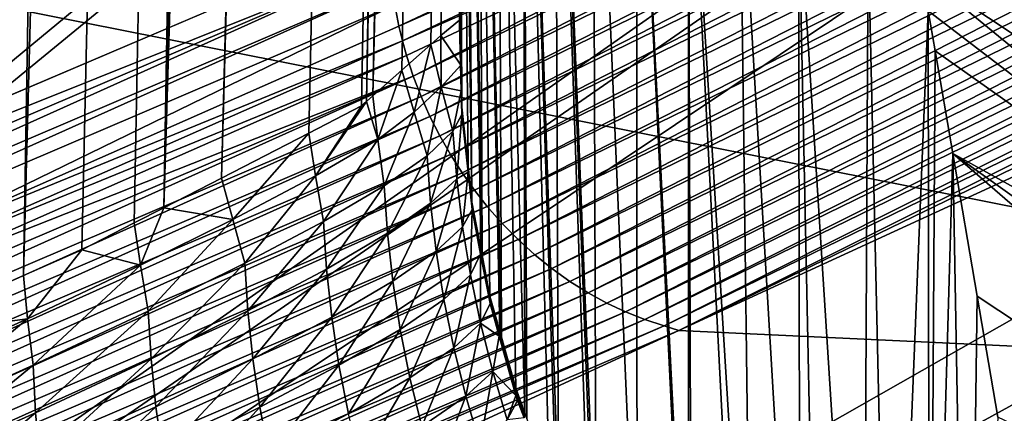
# Model space of a CAD drawing. Extents: x -65 to 65, y -42 to 13.
# Drawn here: x -13 to -13, y -6 to -6 of the extents above; entities that cross this region are included whole.
import ezdxf

# ---------------------------------------------------------------- set-up
doc = ezdxf.new("R2010")
doc.units = 0
doc.layers.add('L3', color=7, linetype='CONTINUOUS')

msp = doc.modelspace()

# ---------------------------------------------------------------- linework, layer by layer
at = {"layer": 'L3', "color": 7}
for points in [[(-13.00373, -5.583458, 130.7031), (-12.80928, 5.193786, 133.5935), (-12.79564, 5.221166, 133.2324)], [(-13.00373, -5.583458, 130.7031), (-12.79564, 5.221166, 133.2324), (-12.9907, -5.572863, 130.3402)], [(-12.79564, 5.221166, 133.2324), (-12.79581, 5.212116, 133.2286), (-12.9907, -5.572863, 130.3402)], [(-12.79581, 5.212116, 133.2286), (-12.796, 5.201606, 133.2245), (-12.9907, -5.572863, 130.3402)], [(-12.99072, -5.573616, 130.3257), (-12.9907, -5.572863, 130.3402), (-12.796, 5.201606, 133.2245)], [(-12.99072, -5.573616, 130.3257), (-12.796, 5.201606, 133.2245), (-12.9907, -5.572071, 130.3178)], [(-12.80928, 5.193786, 133.5935), (-13.03076, -5.607493, 131.4547), (-13.0508, -5.625304, 132.0116)], [(-12.80928, 5.193786, 133.5935), (-13.0508, -5.625304, 132.0116), (-12.84648, 5.115239, 134.5731)], [(-13.01072, -5.589676, 130.8976), (-13.03076, -5.607493, 131.4547), (-12.80928, 5.193786, 133.5935)], [(-13.01072, -5.589676, 130.8976), (-12.80928, 5.193786, 133.5935), (-13.00373, -5.583458, 130.7031)], [(-12.84648, 5.115239, 134.5731), (-13.0508, -5.625304, 132.0116), (-13.05529, -5.629296, 132.1365)], [(-12.84648, 5.115239, 134.5731), (-13.05529, -5.629296, 132.1365), (-12.86345, 5.079411, 135.02)], [(-13.15583, -5.682366, 133.1193), (-12.86841, 5.068937, 135.1506), (-12.86345, 5.079411, 135.02)], [(-13.15583, -5.682366, 133.1193), (-12.86345, 5.079411, 135.02), (-13.09527, -5.651179, 132.5661)], [(-12.86345, 5.079411, 135.02), (-13.05874, -5.632365, 132.2324), (-13.09527, -5.651179, 132.5661)], [(-12.86345, 5.079411, 135.02), (-13.05529, -5.629296, 132.1365), (-13.05874, -5.632365, 132.2324)], [(-13.19578, -5.702941, 133.4843), (-12.95832, 5.004845, 135.9102), (-12.86841, 5.068937, 135.1506)], [(-13.19578, -5.702941, 133.4843), (-12.86841, 5.068937, 135.1506), (-13.15583, -5.682366, 133.1193)], [(-13.01246, 4.966248, 136.3676), (-12.95832, 5.004845, 135.9102), (-13.19578, -5.702941, 133.4843)], [(-13.01246, 4.966248, 136.3676), (-13.25268, -5.732249, 134.0041), (-13.29301, -5.750041, 134.2222)], [(-13.01246, 4.966248, 136.3676), (-13.29301, -5.750041, 134.2222), (-13.11261, 4.894855, 137.2137)], [(-13.21637, -5.713546, 133.6724), (-13.25268, -5.732249, 134.0041), (-13.01246, 4.966248, 136.3676)], [(-13.01246, 4.966248, 136.3676), (-13.19578, -5.702941, 133.4843), (-13.21637, -5.713546, 133.6724)], [(-13.11261, 4.894855, 137.2137), (-13.29301, -5.750041, 134.2222), (-13.39098, -5.79326, 134.752)], [(-13.11261, 4.894855, 137.2137), (-13.39098, -5.79326, 134.752), (-13.19931, 4.856629, 137.6417)], [(-13.19931, 4.856629, 137.6417), (-13.55555, -5.865867, 135.642), (-13.61226, -5.888683, 135.854)], [(-13.19931, 4.856629, 137.6417), (-13.61226, -5.888683, 135.854), (-13.38421, 4.775101, 138.5545)], [(-13.49478, -5.839059, 135.3134), (-13.55555, -5.865867, 135.642), (-13.19931, 4.856629, 137.6417)], [(-13.19931, 4.856629, 137.6417), (-13.39392, -5.794559, 134.7679), (-13.49478, -5.839059, 135.3134)], [(-13.19931, 4.856629, 137.6417), (-13.39098, -5.79326, 134.752), (-13.39392, -5.794559, 134.7679)], [(-14.67255, 2.138803, 150.231), (-11.91167, -3.10074, 148.2069), (-15.52681, -7.442464, 147.8676)], [(-13.23304, 1.845999, 144.1277), (-13.60151, 1.712853, 144.7229), (-13.77552, -5.826682, 142.9722)], [(-13.04627, -5.51558, 141.8508), (-13.23304, 1.845999, 144.1277), (-13.77552, -5.826682, 142.9722)], [(-15.52681, -7.442464, 147.8676), (-11.91167, -3.10074, 148.2069), (-11.89431, -3.517003, 148.092)], [(-15.52681, -7.442464, 147.8676), (-11.89431, -3.517003, 148.092), (-11.89399, -3.51963, 148.0912)], [(-11.89399, -3.51963, 148.0912), (-11.84323, -3.925194, 147.9726), (-15.52681, -7.442464, 147.8676)], [(-11.84323, -3.925194, 147.9726), (-11.84107, -3.935518, 147.9694), (-15.52681, -7.442464, 147.8676)], [(-15.52681, -7.442464, 147.8676), (-11.84107, -3.935518, 147.9694), (-11.75937, -4.325417, 147.8491)], [(-15.52681, -7.442464, 147.8676), (-11.75937, -4.325417, 147.8491), (-11.75342, -4.345462, 147.8425)], [(-11.75342, -4.345462, 147.8425), (-11.64304, -4.717578, 147.7215), (-15.52681, -7.442464, 147.8676)], [(-15.52681, -7.442464, 147.8676), (-11.64304, -4.717578, 147.7215), (-11.63265, -4.746947, 147.7116)], [(-15.52681, -7.442464, 147.8676), (-11.63265, -4.746947, 147.7116), (-11.60709, -4.819178, 147.6874)], [(-11.60709, -4.819178, 147.6874), (-11.47604, -5.135828, 147.5776), (-15.52681, -7.442464, 147.8676)], [(-12.99185, -4.956258, 100.2195), (-12.98938, -5.622634, 130.1399), (-12.99254, -4.886451, 100.2211)], [(-12.99254, -4.886451, 100.2211), (-12.98938, -5.622634, 130.1399), (-12.9895, -5.617396, 130.14)], [(-12.99254, -4.886451, 100.2211), (-12.9895, -5.617396, 130.14), (-12.99069, -5.566941, 130.1412)], [(-12.98913, -5.633243, 130.1397), (-12.98938, -5.622634, 130.1399), (-12.99185, -4.956258, 100.2195)], [(-12.98691, -5.012784, 100.2183), (-12.98208, -5.699191, 130.1382), (-12.99185, -4.956258, 100.2195)], [(-12.99185, -4.956258, 100.2195), (-12.98208, -5.699191, 130.1382), (-12.98475, -5.674162, 130.1388)], [(-12.99185, -4.956258, 100.2195), (-12.98475, -5.674162, 130.1388), (-12.98913, -5.633243, 130.1397)], [(-12.97779, -5.069718, 100.217), (-12.97502, -5.735975, 130.1374), (-12.98691, -5.012784, 100.2183)], [(-12.97502, -5.735975, 130.1374), (-12.97591, -5.731371, 130.1375), (-12.98691, -5.012784, 100.2183)], [(-12.98691, -5.012784, 100.2183), (-12.97591, -5.731371, 130.1375), (-12.98208, -5.699191, 130.1382)], [(-12.96959, -5.764328, 130.1367), (-12.97502, -5.735975, 130.1374), (-12.97779, -5.069718, 100.217)], [(-12.96439, -5.126602, 100.2157), (-12.96163, -5.792803, 130.1361), (-12.97779, -5.069718, 100.217)], [(-12.97779, -5.069718, 100.217), (-12.96163, -5.792803, 130.1361), (-12.96281, -5.788586, 130.1362)], [(-12.97779, -5.069718, 100.217), (-12.96281, -5.788586, 130.1362), (-12.96959, -5.764328, 130.1367)], [(-12.94665, -5.182959, 100.2145), (-12.94538, -5.845333, 130.1349), (-12.96439, -5.126602, 100.2157)], [(-12.94538, -5.845333, 130.1349), (-12.95174, -5.828204, 130.1353), (-12.96439, -5.126602, 100.2157)], [(-12.96439, -5.126602, 100.2157), (-12.95174, -5.828204, 130.1353), (-12.96163, -5.792803, 130.1361)], [(-15.52681, -7.442464, 147.8676), (-11.47604, -5.135828, 147.5776), (-11.44814, -5.203222, 147.5543)], [(-7.5248, -6.710888, 200.7913), (-7.302893, -5.140664, 194.9313), (-14.96902, -5.233385, 194.7613)], [(-12.33058, -5.501345, 82.64848), (-12.31136, -5.580332, 86.35064), (-12.73339, -5.171027, 86.35034)], [(-12.73339, -5.171027, 86.35034), (-12.31136, -5.580332, 86.35064), (-12.29188, -5.659678, 90.05369)], [(-12.73339, -5.171027, 86.35034), (-12.29188, -5.659678, 90.05369), (-12.71648, -5.269748, 90.05478)], [(-12.92866, -5.890385, 130.1339), (-12.94397, -5.84913, 130.1348), (-12.94665, -5.182959, 100.2145)], [(-12.94665, -5.182959, 100.2145), (-12.94397, -5.84913, 130.1348), (-12.94538, -5.845333, 130.1349)], [(-12.92461, -5.238301, 100.2132), (-12.92206, -5.904475, 130.1336), (-12.94665, -5.182959, 100.2145)], [(-12.94665, -5.182959, 100.2145), (-12.92206, -5.904475, 130.1336), (-12.92363, -5.90112, 130.1336)], [(-12.94665, -5.182959, 100.2145), (-12.92363, -5.90112, 130.1336), (-12.92866, -5.890385, 130.1339)], [(-15.52681, -7.442464, 147.8676), (-11.44814, -5.203222, 147.5543), (-11.28966, -5.511172, 147.4421)], [(-7.5248, -6.710888, 200.7913), (-14.96902, -5.233385, 194.7613), (-15.42368, -6.815142, 200.6638)], [(-12.89835, -5.292135, 100.212), (-12.89596, -5.958357, 130.1323), (-12.92461, -5.238301, 100.2132)], [(-12.92461, -5.238301, 100.2132), (-12.89596, -5.958357, 130.1323), (-12.89763, -5.955455, 130.1324)], [(-12.89763, -5.955455, 130.1324), (-12.90051, -5.950437, 130.1325), (-12.92461, -5.238301, 100.2132)], [(-12.92461, -5.238301, 100.2132), (-12.90051, -5.950437, 130.1325), (-12.92206, -5.904475, 130.1336)], [(-12.29844, -5.257783, 140.5639), (-12.65571, -5.421869, 141.2078), (-13.02277, -5.611619, 141.8388)], [(-12.29844, -5.257783, 140.5639), (-13.02277, -5.611619, 141.8388), (-13.01735, -5.625751, 141.8382)], [(-12.29844, -5.257783, 140.5639), (-13.01735, -5.625751, 141.8382), (-12.29282, -5.272004, 140.563)], [(-12.71648, -5.269748, 90.05478), (-12.29188, -5.659678, 90.05369), (-12.70449, -5.339766, 92.68218)], [(-12.29282, -5.272004, 140.563), (-13.01735, -5.625751, 141.8382), (-13.01123, -5.639573, 141.8381)], [(-12.29282, -5.272004, 140.563), (-13.01123, -5.639573, 141.8381), (-12.2865, -5.285732, 140.5625)], [(-12.2865, -5.285732, 140.5625), (-13.01123, -5.639573, 141.8381), (-13.00444, -5.653039, 141.8385)], [(-12.2865, -5.285732, 140.5625), (-13.00444, -5.653039, 141.8385), (-12.27949, -5.299091, 140.5625)], [(-12.86805, -5.343992, 100.2109), (-12.86748, -6.007953, 130.1312), (-12.89835, -5.292135, 100.212)], [(-12.89835, -5.292135, 100.212), (-12.86748, -6.007953, 130.1312), (-12.89596, -5.958357, 130.1323)], [(-12.27949, -5.299091, 140.5625), (-13.00444, -5.653039, 141.8385), (-12.997, -5.666098, 141.8394)], [(-12.27949, -5.299091, 140.5625), (-12.997, -5.666098, 141.8394), (-12.27182, -5.312035, 140.563)], [(-12.27182, -5.312035, 140.563), (-12.997, -5.666098, 141.8394), (-12.98896, -5.678706, 141.8408)], [(-12.27182, -5.312035, 140.563), (-12.98896, -5.678706, 141.8408), (-12.26353, -5.324519, 140.5639)], [(-12.26353, -5.324519, 140.5639), (-12.98896, -5.678706, 141.8408), (-12.98035, -5.690819, 141.8426)], [(-12.26353, -5.324519, 140.5639), (-12.98035, -5.690819, 141.8426), (-12.25463, -5.3365, 140.5653)], [(-12.25463, -5.3365, 140.5653), (-12.98035, -5.690819, 141.8426), (-12.97146, -5.702085, 141.8449)], [(-12.25463, -5.3365, 140.5653), (-12.97146, -5.702085, 141.8449), (-12.24546, -5.347625, 140.5671)], [(-12.83214, -5.392069, 100.2098), (-12.83173, -6.05973, 130.13), (-12.86805, -5.343992, 100.2109)], [(-12.83173, -6.05973, 130.13), (-12.83321, -6.057591, 130.1301), (-12.86805, -5.343992, 100.2109)], [(-12.86805, -5.343992, 100.2109), (-12.83321, -6.057591, 130.1301), (-12.86748, -6.007953, 130.1312)], [(-12.70449, -5.339766, 92.68218), (-12.29188, -5.659678, 90.05369), (-12.27295, -5.738568, 93.75741)], [(-12.70449, -5.339766, 92.68218), (-12.27295, -5.738568, 93.75741), (-12.69956, -5.368558, 93.76252)], [(-12.24546, -5.347625, 140.5671), (-12.97146, -5.702085, 141.8449), (-12.9611, -5.713885, 141.848)], [(-12.24546, -5.347625, 140.5671), (-12.9611, -5.713885, 141.848), (-12.23476, -5.359266, 140.5695)], [(-12.23476, -5.359266, 140.5695), (-12.9611, -5.713885, 141.848), (-12.95007, -5.725111, 141.8516)], [(-12.23476, -5.359266, 140.5695), (-12.95007, -5.725111, 141.8516), (-12.22338, -5.370321, 140.5725)], [(-12.22338, -5.370321, 140.5725), (-12.95007, -5.725111, 141.8516), (-12.93855, -5.735578, 141.8557)], [(-12.22338, -5.370321, 140.5725), (-12.93855, -5.735578, 141.8557), (-12.21149, -5.38061, 140.5759)], [(-12.69956, -5.368558, 93.76252), (-12.27295, -5.738568, 93.75741), (-12.25537, -5.816282, 97.4616)], [(-12.69956, -5.368558, 93.76252), (-12.25537, -5.816282, 97.4616), (-12.68263, -5.467443, 97.4731)], [(-12.21149, -5.38061, 140.5759), (-12.93855, -5.735578, 141.8557), (-12.92659, -5.745248, 141.8603)], [(-12.21149, -5.38061, 140.5759), (-12.92659, -5.745248, 141.8603), (-12.19914, -5.390094, 140.5798)], [(-12.19914, -5.390094, 140.5798), (-12.92659, -5.745248, 141.8603), (-12.91424, -5.754088, 141.8653)], [(-12.19914, -5.390094, 140.5798), (-12.91424, -5.754088, 141.8653), (-12.18639, -5.398742, 140.5842)], [(-12.82979, -6.062535, 130.13), (-12.83173, -6.05973, 130.13), (-12.83214, -5.392069, 100.2098)], [(-12.79634, -5.440023, 100.2087), (-12.78771, -6.113809, 130.1288), (-12.83214, -5.392069, 100.2098)], [(-12.83214, -5.392069, 100.2098), (-12.78771, -6.113809, 130.1288), (-12.79538, -6.104471, 130.129)], [(-12.83214, -5.392069, 100.2098), (-12.79538, -6.104471, 130.129), (-12.82979, -6.062535, 130.13)], [(-12.18639, -5.398742, 140.5842), (-12.91424, -5.754088, 141.8653), (-12.90155, -5.762067, 141.8709)], [(-12.18639, -5.398742, 140.5842), (-12.90155, -5.762067, 141.8709), (-12.17329, -5.406527, 140.589)], [(-12.66108, -5.401649, 141.2103), (-13.03567, -5.562173, 141.8446), (-13.03276, -5.576967, 141.8423)], [(-12.66108, -5.401649, 141.2103), (-13.03276, -5.576967, 141.8423), (-12.65856, -5.411869, 141.2089)], [(-12.17329, -5.406527, 140.589), (-12.90155, -5.762067, 141.8709), (-12.88858, -5.769165, 141.8768)], [(-12.17329, -5.406527, 140.589), (-12.88858, -5.769165, 141.8768), (-12.15989, -5.413425, 140.5942)], [(-12.65856, -5.411869, 141.2089), (-13.03276, -5.576967, 141.8423), (-13.03029, -5.587206, 141.841)], [(-12.65856, -5.411869, 141.2089), (-13.03029, -5.587206, 141.841), (-12.65571, -5.421869, 141.2078)], [(-12.15989, -5.413425, 140.5942), (-12.88858, -5.769165, 141.8768), (-12.87566, -5.775234, 141.883)], [(-12.15989, -5.413425, 140.5942), (-12.87566, -5.775234, 141.883), (-12.14655, -5.419294, 140.5996)], [(-12.14655, -5.419294, 140.5996), (-12.87566, -5.775234, 141.883), (-12.86229, -5.780519, 141.8896)], [(-12.14655, -5.419294, 140.5996), (-12.86229, -5.780519, 141.8896), (-12.13274, -5.424373, 140.6055)], [(-12.65571, -5.421869, 141.2078), (-13.03029, -5.587206, 141.841), (-13.02748, -5.597228, 141.8399)], [(-12.65571, -5.421869, 141.2078), (-13.02748, -5.597228, 141.8399), (-13.02277, -5.611619, 141.8388)], [(-12.13274, -5.424373, 140.6055), (-12.86229, -5.780519, 141.8896), (-12.84879, -5.784868, 141.8967)], [(-12.13274, -5.424373, 140.6055), (-12.84879, -5.784868, 141.8967), (-12.1188, -5.428513, 140.6117)], [(-12.1188, -5.428513, 140.6117), (-12.84879, -5.784868, 141.8967), (-12.83854, -5.788098, 141.9021)], [(-12.1188, -5.428513, 140.6117), (-12.83854, -5.788098, 141.9021), (-12.10479, -5.431701, 140.6183)], [(-12.10479, -5.431701, 140.6183), (-12.83854, -5.788098, 141.9021), (-12.30475, -5.54219, 141.0154)], [(-12.7556, -5.483438, 100.2077), (-12.75441, -6.148143, 130.128), (-12.79634, -5.440023, 100.2087)], [(-12.79634, -5.440023, 100.2087), (-12.75441, -6.148143, 130.128), (-12.78771, -6.113809, 130.1288)], [(-12.68263, -5.467443, 97.4731), (-12.25537, -5.816282, 97.4616), (-12.67015, -5.540287, 100.2065)], [(-12.74153, -6.16142, 130.1277), (-12.75441, -6.148143, 130.128), (-12.7556, -5.483438, 100.2077)], [(-12.70722, -5.515597, 100.207), (-12.71071, -6.188327, 130.1271), (-12.7556, -5.483438, 100.2077)], [(-12.7556, -5.483438, 100.2077), (-12.71071, -6.188327, 130.1271), (-12.74153, -6.16142, 130.1277)], [(-11.28966, -5.511172, 147.4421), (-11.25925, -5.570274, 147.4206), (-15.52681, -7.442464, 147.8676)], [(-13.04205, -5.532614, 141.8488), (-13.04627, -5.51558, 141.8508), (-13.77552, -5.826682, 142.9722)], [(-12.70722, -5.515597, 100.207), (-12.69156, -6.205041, 130.1267), (-12.71071, -6.188327, 130.1271)], [(-12.66568, -5.566383, 101.1857), (-12.69156, -6.205041, 130.1267), (-12.70722, -5.515597, 100.207)], [(-13.77033, -5.844374, 142.9707), (-13.04205, -5.532614, 141.8488), (-13.77552, -5.826682, 142.9722)], [(-13.77033, -5.844374, 142.9707), (-13.76568, -5.858663, 142.9698), (-13.04205, -5.532614, 141.8488)], [(-13.03778, -5.547302, 141.8475), (-13.04205, -5.532614, 141.8488), (-13.76568, -5.858663, 142.9698)], [(-12.83854, -5.788098, 141.9021), (-11.07427, -5.870712, 142.2), (-12.30475, -5.54219, 141.0154)], [(-12.67015, -5.540287, 100.2065), (-12.25537, -5.816282, 97.4616), (-12.23991, -5.892273, 101.1661)], [(-12.67015, -5.540287, 100.2065), (-12.23991, -5.892273, 101.1661), (-12.66568, -5.566383, 101.1857)], [(-13.03778, -5.547302, 141.8475), (-13.76568, -5.858663, 142.9698), (-13.76364, -5.873566, 142.9671)], [(-13.76364, -5.873566, 142.9671), (-13.03567, -5.562173, 141.8446), (-13.03778, -5.547302, 141.8475)], [(-13.76364, -5.873566, 142.9671), (-13.38861, -5.734073, 142.4086), (-13.03567, -5.562173, 141.8446)], [(-13.38861, -5.734073, 142.4086), (-13.03276, -5.576967, 141.8423), (-13.03567, -5.562173, 141.8446)], [(-15.52681, -7.442464, 147.8676), (-11.25925, -5.570274, 147.4206), (-11.07427, -5.870712, 147.3061)], [(-12.9895, -5.620989, 130.293), (-12.9907, -5.572071, 130.3178), (-12.99069, -5.571487, 130.3148)], [(-12.99069, -5.568009, 130.188), (-12.99069, -5.566941, 130.1412), (-12.98949, -5.618689, 130.1868)], [(-12.98949, -5.618689, 130.1868), (-12.99069, -5.566941, 130.1412), (-12.9895, -5.617396, 130.14)], [(-12.99068, -5.570626, 130.2944), (-12.99069, -5.568009, 130.188), (-12.9895, -5.620989, 130.293)], [(-12.9895, -5.620989, 130.293), (-12.99069, -5.568009, 130.188), (-12.98949, -5.618689, 130.1868)], [(-12.99069, -5.571487, 130.3148), (-12.99068, -5.570624, 130.3072), (-12.9895, -5.620989, 130.293)], [(-12.9895, -5.620989, 130.293), (-12.99068, -5.570624, 130.3072), (-12.99068, -5.570368, 130.3007)], [(-12.9895, -5.620989, 130.293), (-12.99068, -5.570368, 130.3007), (-12.99068, -5.570626, 130.2944)], [(-12.66568, -5.566383, 101.1857), (-12.66471, -6.224808, 130.1263), (-12.69156, -6.205041, 130.1267)], [(-12.23991, -5.892273, 101.1661), (-12.66094, -5.594057, 102.2242), (-12.66568, -5.566383, 101.1857)], [(-12.66094, -5.594057, 102.2242), (-12.66471, -6.224808, 130.1263), (-12.66568, -5.566383, 101.1857)], [(-13.38861, -5.734073, 142.4086), (-13.03029, -5.587206, 141.841), (-13.03276, -5.576967, 141.8423)], [(-13.00373, -5.583458, 130.7031), (-12.9907, -5.572863, 130.3402), (-12.98992, -5.604086, 130.3396)], [(-12.99074, -5.57479, 130.3305), (-12.99076, -5.575981, 130.3369), (-12.99074, -5.574809, 130.339)], [(-12.99076, -5.575981, 130.3369), (-12.99074, -5.57479, 130.3305), (-12.99076, -5.575876, 130.3347)], [(-12.99076, -5.575876, 130.3347), (-12.99074, -5.57479, 130.3305), (-12.99075, -5.575365, 130.3328)], [(-12.98992, -5.604086, 130.3396), (-12.99074, -5.574809, 130.339), (-12.99076, -5.575981, 130.3369)], [(-12.9895, -5.62186, 130.3391), (-12.99076, -5.575876, 130.3347), (-12.99075, -5.575365, 130.3328)], [(-12.98992, -5.604086, 130.3396), (-12.99076, -5.575981, 130.3369), (-12.99076, -5.575876, 130.3347)], [(-12.98992, -5.604086, 130.3396), (-12.99076, -5.575876, 130.3347), (-12.9895, -5.62186, 130.3391)], [(-12.9895, -5.62186, 130.3391), (-12.99075, -5.575365, 130.3328), (-12.99074, -5.57479, 130.3305)], [(-12.98992, -5.604086, 130.3396), (-12.9907, -5.572863, 130.3402), (-12.99074, -5.574809, 130.339)], [(-12.99074, -5.574809, 130.339), (-12.9907, -5.572863, 130.3402), (-12.99074, -5.57479, 130.3305)], [(-12.99074, -5.57479, 130.3305), (-12.9907, -5.572863, 130.3402), (-12.99072, -5.573616, 130.3257)], [(-12.9895, -5.62186, 130.3391), (-12.99074, -5.57479, 130.3305), (-12.99072, -5.573616, 130.3257)], [(-12.9895, -5.620989, 130.293), (-12.99072, -5.573616, 130.3257), (-12.9907, -5.572071, 130.3178)], [(-12.9895, -5.620989, 130.293), (-12.9895, -5.62186, 130.3391), (-12.99072, -5.573616, 130.3257)], [(-13.00337, -5.619084, 130.8968), (-13.01072, -5.589676, 130.8976), (-13.00373, -5.583458, 130.7031)], [(-13.00373, -5.583458, 130.7031), (-12.98992, -5.604086, 130.3396), (-13.00337, -5.619084, 130.8968)], [(-13.38617, -5.744329, 142.4074), (-13.03029, -5.587206, 141.841), (-13.38861, -5.734073, 142.4086)], [(-13.38617, -5.744329, 142.4074), (-13.02748, -5.597228, 141.8399), (-13.03029, -5.587206, 141.841)], [(-13.01072, -5.589676, 130.8976), (-13.02214, -5.636584, 131.4538), (-13.03076, -5.607493, 131.4547)], [(-13.00337, -5.619084, 130.8968), (-13.02214, -5.636584, 131.4538), (-13.01072, -5.589676, 130.8976)], [(-13.38341, -5.754372, 142.4064), (-13.02748, -5.597228, 141.8399), (-13.38617, -5.744329, 142.4074)], [(-13.02277, -5.611619, 141.8388), (-13.02748, -5.597228, 141.8399), (-13.38341, -5.754372, 142.4064)], [(-12.64873, -5.665349, 104.8994), (-12.66471, -6.224808, 130.1263), (-12.66094, -5.594057, 102.2242)], [(-12.23991, -5.892273, 101.1661), (-12.64873, -5.665349, 104.8994), (-12.66094, -5.594057, 102.2242)], [(-13.00337, -5.619084, 130.8968), (-12.98992, -5.604086, 130.3396), (-12.9895, -5.62186, 130.3391)], [(-13.02277, -5.611619, 141.8388), (-13.75118, -5.9232, 142.9619), (-13.74593, -5.937411, 142.9616)], [(-13.02277, -5.611619, 141.8388), (-13.38341, -5.754372, 142.4064), (-13.75118, -5.9232, 142.9619)], [(-13.01735, -5.625751, 141.8382), (-13.02277, -5.611619, 141.8388), (-13.74593, -5.937411, 142.9616)], [(-13.03076, -5.607493, 131.4547), (-13.04735, -5.655552, 132.0103), (-13.0508, -5.625304, 132.0116)], [(-13.02214, -5.636584, 131.4538), (-13.04735, -5.655552, 132.0103), (-13.03076, -5.607493, 131.4547)], [(-13.00337, -5.619084, 130.8968), (-13.0132, -5.666885, 131.4528), (-13.02214, -5.636584, 131.4538)], [(-12.99531, -5.649928, 130.896), (-13.0132, -5.666885, 131.4528), (-13.00337, -5.619084, 130.8968)], [(-13.00337, -5.619084, 130.8968), (-12.9895, -5.62186, 130.3391), (-12.99531, -5.649928, 130.896)], [(-12.98949, -5.618689, 130.1868), (-12.9895, -5.617396, 130.14), (-12.98938, -5.622634, 130.1399)], [(-12.9895, -5.620989, 130.293), (-12.98949, -5.618689, 130.1868), (-12.98912, -5.636973, 130.2926)], [(-12.98949, -5.618689, 130.1868), (-12.98938, -5.622634, 130.1399), (-12.98913, -5.634328, 130.1864)], [(-12.98912, -5.636973, 130.2926), (-12.98949, -5.618689, 130.1868), (-12.98913, -5.634328, 130.1864)], [(-13.01735, -5.625751, 141.8382), (-13.74593, -5.937411, 142.9616), (-13.74002, -5.951323, 142.9618)], [(-13.74002, -5.951323, 142.9618), (-13.01123, -5.639573, 141.8381), (-13.01735, -5.625751, 141.8382)], [(-13.05529, -5.629296, 132.1365), (-13.0508, -5.625304, 132.0116), (-13.04735, -5.655552, 132.0103)], [(-12.99531, -5.649928, 130.896), (-12.9895, -5.62186, 130.3391), (-12.98912, -5.638223, 130.3387)], [(-12.98912, -5.636973, 130.2926), (-12.98912, -5.638223, 130.3387), (-12.9895, -5.620989, 130.293)], [(-12.9895, -5.620989, 130.293), (-12.98912, -5.638223, 130.3387), (-12.9895, -5.62186, 130.3391)], [(-12.98913, -5.634328, 130.1864), (-12.98938, -5.622634, 130.1399), (-12.98913, -5.633243, 130.1397)], [(-13.09069, -5.680762, 132.565), (-13.09527, -5.651179, 132.5661), (-13.05874, -5.632365, 132.2324)], [(-13.05874, -5.632365, 132.2324), (-13.05529, -5.629296, 132.1365), (-13.09069, -5.680762, 132.565)], [(-13.09069, -5.680762, 132.565), (-13.05529, -5.629296, 132.1365), (-13.04735, -5.655552, 132.0103)], [(-13.73346, -5.964886, 142.9626), (-13.01123, -5.639573, 141.8381), (-13.74002, -5.951323, 142.9618)], [(-13.73346, -5.964886, 142.9626), (-13.00444, -5.653039, 141.8385), (-13.01123, -5.639573, 141.8381)], [(-13.02214, -5.636584, 131.4538), (-13.04306, -5.687704, 132.0089), (-13.04735, -5.655552, 132.0103)], [(-13.0132, -5.666885, 131.4528), (-13.04306, -5.687704, 132.0089), (-13.02214, -5.636584, 131.4538)], [(-12.99531, -5.649928, 130.896), (-12.98912, -5.638223, 130.3387), (-12.99269, -5.682928, 130.895)], [(-12.99269, -5.682928, 130.895), (-12.98912, -5.638223, 130.3387), (-12.98483, -5.678334, 130.3376)], [(-12.98913, -5.634328, 130.1864), (-12.98913, -5.633243, 130.1397), (-12.98473, -5.675453, 130.1855)], [(-12.98473, -5.675453, 130.1855), (-12.98913, -5.633243, 130.1397), (-12.98475, -5.674162, 130.1388)], [(-12.98912, -5.636973, 130.2926), (-12.98913, -5.634328, 130.1864), (-12.98479, -5.677432, 130.2916)], [(-12.98479, -5.677432, 130.2916), (-12.98913, -5.634328, 130.1864), (-12.98473, -5.675453, 130.1855)], [(-12.98479, -5.677432, 130.2916), (-12.98483, -5.678334, 130.3376), (-12.98912, -5.636973, 130.2926)], [(-12.98912, -5.636973, 130.2926), (-12.98483, -5.678334, 130.3376), (-12.98912, -5.638223, 130.3387)], [(-13.72628, -5.978052, 142.9639), (-13.00444, -5.653039, 141.8385), (-13.73346, -5.964886, 142.9626)], [(-13.72628, -5.978052, 142.9639), (-12.997, -5.666098, 141.8394), (-13.00444, -5.653039, 141.8385)], [(-13.15583, -5.682366, 133.1193), (-13.09527, -5.651179, 132.5661), (-13.14798, -5.711057, 133.1184)], [(-13.14798, -5.711057, 133.1184), (-13.09527, -5.651179, 132.5661), (-13.09069, -5.680762, 132.565)], [(-12.99531, -5.649928, 130.896), (-13.01073, -5.699893, 131.4516), (-13.0132, -5.666885, 131.4528)], [(-12.99269, -5.682928, 130.895), (-13.01073, -5.699893, 131.4516), (-12.99531, -5.649928, 130.896)], [(-13.09069, -5.680762, 132.565), (-13.04735, -5.655552, 132.0103), (-13.0851, -5.712525, 132.5638)], [(-13.0851, -5.712525, 132.5638), (-13.04735, -5.655552, 132.0103), (-13.04306, -5.687704, 132.0089)], [(-13.71852, -5.990777, 142.9657), (-12.997, -5.666098, 141.8394), (-13.72628, -5.978052, 142.9639)], [(-13.71852, -5.990777, 142.9657), (-12.98896, -5.678706, 141.8408), (-12.997, -5.666098, 141.8394)], [(-13.0132, -5.666885, 131.4528), (-13.04075, -5.720712, 132.0075), (-13.04306, -5.687704, 132.0089)], [(-13.01073, -5.699893, 131.4516), (-13.04075, -5.720712, 132.0075), (-13.0132, -5.666885, 131.4528)], [(-12.64873, -5.665349, 104.8994), (-12.63815, -6.244373, 130.1258), (-12.66471, -6.224808, 130.1263)], [(-12.64873, -5.665349, 104.8994), (-12.22725, -5.966244, 104.8708), (-12.21795, -6.038132, 108.5759)], [(-12.22725, -5.966244, 104.8708), (-12.64873, -5.665349, 104.8994), (-12.23991, -5.892273, 101.1661)], [(-12.21795, -6.038132, 108.5759), (-12.63178, -5.764309, 108.6127), (-12.64873, -5.665349, 104.8994)], [(-12.63178, -5.764309, 108.6127), (-12.63815, -6.244373, 130.1258), (-12.64873, -5.665349, 104.8994)], [(-13.7102, -6.003014, 142.9681), (-12.98896, -5.678706, 141.8408), (-13.71852, -5.990777, 142.9657)], [(-13.7102, -6.003014, 142.9681), (-12.98035, -5.690819, 141.8426), (-12.98896, -5.678706, 141.8408)], [(-13.14798, -5.711057, 133.1184), (-13.09069, -5.680762, 132.565), (-13.13953, -5.741504, 133.1174)], [(-13.13953, -5.741504, 133.1174), (-13.09069, -5.680762, 132.565), (-13.0851, -5.712525, 132.5638)], [(-12.99269, -5.682928, 130.895), (-12.98483, -5.678334, 130.3376), (-12.98865, -5.716192, 130.8939)], [(-12.98865, -5.716192, 130.8939), (-12.98483, -5.678334, 130.3376), (-12.98205, -5.704224, 130.3369)], [(-12.98479, -5.677432, 130.2916), (-12.98205, -5.704224, 130.3369), (-12.98483, -5.678334, 130.3376)], [(-12.98479, -5.677432, 130.2916), (-12.98473, -5.675453, 130.1855), (-12.98206, -5.702964, 130.2909)], [(-12.98206, -5.702964, 130.2909), (-12.98205, -5.704224, 130.3369), (-12.98479, -5.677432, 130.2916)], [(-12.98208, -5.699191, 130.1382), (-12.98207, -5.700291, 130.1849), (-12.98475, -5.674162, 130.1388)], [(-12.98475, -5.674162, 130.1388), (-12.98207, -5.700291, 130.1849), (-12.98473, -5.675453, 130.1855)], [(-12.98206, -5.702964, 130.2909), (-12.98473, -5.675453, 130.1855), (-12.98207, -5.700291, 130.1849)], [(-13.19578, -5.702941, 133.4843), (-13.15583, -5.682366, 133.1193), (-13.14798, -5.711057, 133.1184)], [(-13.0851, -5.712525, 132.5638), (-13.04306, -5.687704, 132.0089), (-13.08293, -5.745534, 132.5622)], [(-13.08293, -5.745534, 132.5622), (-13.04306, -5.687704, 132.0089), (-13.04075, -5.720712, 132.0075)], [(-12.99269, -5.682928, 130.895), (-13.00685, -5.733171, 131.4504), (-13.01073, -5.699893, 131.4516)], [(-12.98865, -5.716192, 130.8939), (-13.00685, -5.733171, 131.4504), (-12.99269, -5.682928, 130.895)], [(-13.70161, -6.014408, 142.9709), (-12.98035, -5.690819, 141.8426), (-13.7102, -6.003014, 142.9681)], [(-13.70161, -6.014408, 142.9709), (-12.97146, -5.702085, 141.8449), (-12.98035, -5.690819, 141.8426)], [(-13.01073, -5.699893, 131.4516), (-13.03702, -5.754002, 132.0061), (-13.04075, -5.720712, 132.0075)], [(-13.00685, -5.733171, 131.4504), (-13.03702, -5.754002, 132.0061), (-13.01073, -5.699893, 131.4516)], [(-12.97591, -5.731371, 130.1375), (-12.97586, -5.73266, 130.1842), (-12.98208, -5.699191, 130.1382)], [(-12.98208, -5.699191, 130.1382), (-12.97586, -5.73266, 130.1842), (-12.98207, -5.700291, 130.1849)], [(-12.98206, -5.702964, 130.2909), (-12.98207, -5.700291, 130.1849), (-12.97604, -5.73432, 130.2901)], [(-12.97604, -5.73432, 130.2901), (-12.98207, -5.700291, 130.1849), (-12.97586, -5.73266, 130.1842)], [(-13.69161, -6.026357, 142.9745), (-12.97146, -5.702085, 141.8449), (-13.70161, -6.014408, 142.9709)], [(-13.69161, -6.026357, 142.9745), (-12.9611, -5.713885, 141.848), (-12.97146, -5.702085, 141.8449)], [(-13.19578, -5.702941, 133.4843), (-13.21186, -5.742942, 133.6708), (-13.21637, -5.713546, 133.6724)], [(-13.14798, -5.711057, 133.1184), (-13.21186, -5.742942, 133.6708), (-13.19578, -5.702941, 133.4843)], [(-12.98865, -5.716192, 130.8939), (-12.98205, -5.704224, 130.3369), (-12.98316, -5.749638, 130.8929)], [(-12.98316, -5.749638, 130.8929), (-12.98205, -5.704224, 130.3369), (-12.9761, -5.735256, 130.336)], [(-12.9761, -5.735256, 130.336), (-12.98205, -5.704224, 130.3369), (-12.98206, -5.702964, 130.2909)], [(-12.98206, -5.702964, 130.2909), (-12.97604, -5.73432, 130.2901), (-12.9761, -5.735256, 130.336)], [(-13.68096, -6.037742, 142.9787), (-12.9611, -5.713885, 141.848), (-13.69161, -6.026357, 142.9745)], [(-13.68096, -6.037742, 142.9787), (-12.95007, -5.725111, 141.8516), (-12.9611, -5.713885, 141.848)], [(-13.25268, -5.732249, 134.0041), (-13.21637, -5.713546, 133.6724), (-13.21186, -5.742942, 133.6708)], [(-13.14798, -5.711057, 133.1184), (-13.20657, -5.774741, 133.6691), (-13.21186, -5.742942, 133.6708)], [(-13.13953, -5.741504, 133.1174), (-13.20657, -5.774741, 133.6691), (-13.14798, -5.711057, 133.1184)], [(-13.13953, -5.741504, 133.1174), (-13.0851, -5.712525, 132.5638), (-13.13748, -5.77451, 133.1155)], [(-13.13748, -5.77451, 133.1155), (-13.0851, -5.712525, 132.5638), (-13.08293, -5.745534, 132.5622)], [(-13.08293, -5.745534, 132.5622), (-13.04075, -5.720712, 132.0075), (-13.07934, -5.778833, 132.5607)], [(-13.07934, -5.778833, 132.5607), (-13.04075, -5.720712, 132.0075), (-13.03702, -5.754002, 132.0061)], [(-12.98865, -5.716192, 130.8939), (-13.00151, -5.766637, 131.4493), (-13.00685, -5.733171, 131.4504)], [(-12.98316, -5.749638, 130.8929), (-13.00151, -5.766637, 131.4493), (-12.98865, -5.716192, 130.8939)], [(-13.66984, -6.048376, 142.9834), (-12.95007, -5.725111, 141.8516), (-13.68096, -6.037742, 142.9787)], [(-13.66984, -6.048376, 142.9834), (-12.93855, -5.735578, 141.8557), (-12.95007, -5.725111, 141.8516)], [(-13.29301, -5.750041, 134.2222), (-13.25268, -5.732249, 134.0041), (-13.29025, -5.780141, 134.2204)], [(-13.29025, -5.780141, 134.2204), (-13.25268, -5.732249, 134.0041), (-13.21186, -5.742942, 133.6708)], [(-13.00685, -5.733171, 131.4504), (-13.03183, -5.787488, 132.0048), (-13.03702, -5.754002, 132.0061)], [(-13.00151, -5.766637, 131.4493), (-13.03183, -5.787488, 132.0048), (-13.00685, -5.733171, 131.4504)], [(-12.98316, -5.749638, 130.8929), (-12.9761, -5.735256, 130.336), (-12.97616, -5.783168, 130.8919)], [(-12.9761, -5.735256, 130.336), (-12.96954, -5.769414, 130.3351), (-12.97616, -5.783168, 130.8919)], [(-12.9761, -5.735256, 130.336), (-12.97604, -5.73432, 130.2901), (-12.96954, -5.769414, 130.3351)], [(-12.97604, -5.73432, 130.2901), (-12.97586, -5.73266, 130.1842), (-12.96955, -5.768139, 130.2892)], [(-12.96954, -5.769414, 130.3351), (-12.97604, -5.73432, 130.2901), (-12.96955, -5.768139, 130.2892)], [(-12.97502, -5.735975, 130.1374), (-12.97586, -5.73266, 130.1842), (-12.97591, -5.731371, 130.1375)], [(-12.97502, -5.735975, 130.1374), (-12.96957, -5.765441, 130.1834), (-12.97586, -5.73266, 130.1842)], [(-12.96955, -5.768139, 130.2892), (-12.97586, -5.73266, 130.1842), (-12.96957, -5.765441, 130.1834)], [(-13.65829, -6.058218, 142.9886), (-12.93855, -5.735578, 141.8557), (-13.66984, -6.048376, 142.9834)], [(-13.65829, -6.058218, 142.9886), (-12.92659, -5.745248, 141.8603), (-12.93855, -5.735578, 141.8557)], [(-13.13953, -5.741504, 133.1174), (-13.20464, -5.80774, 133.667), (-13.20657, -5.774741, 133.6691)], [(-13.13748, -5.77451, 133.1155), (-13.20464, -5.80774, 133.667), (-13.13953, -5.741504, 133.1174)], [(-12.96959, -5.764328, 130.1367), (-12.96957, -5.765441, 130.1834), (-12.97502, -5.735975, 130.1374)], [(-13.64636, -6.067235, 142.9944), (-12.92659, -5.745248, 141.8603), (-13.65829, -6.058218, 142.9886)], [(-13.64636, -6.067235, 142.9944), (-12.91424, -5.754088, 141.8653), (-12.92659, -5.745248, 141.8603)], [(-13.29025, -5.780141, 134.2204), (-13.21186, -5.742942, 133.6708), (-13.28646, -5.812304, 134.2186)], [(-13.28646, -5.812304, 134.2186), (-13.21186, -5.742942, 133.6708), (-13.20657, -5.774741, 133.6691)], [(-13.13748, -5.77451, 133.1155), (-13.08293, -5.745534, 132.5622), (-13.13403, -5.807814, 133.1138)], [(-13.13403, -5.807814, 133.1138), (-13.08293, -5.745534, 132.5622), (-13.07934, -5.778833, 132.5607)], [(-13.63411, -6.0754, 143.0006), (-12.91424, -5.754088, 141.8653), (-13.64636, -6.067235, 142.9944)], [(-13.63411, -6.0754, 143.0006), (-12.90155, -5.762067, 141.8709), (-12.91424, -5.754088, 141.8653)], [(-13.39098, -5.79326, 134.752), (-13.29301, -5.750041, 134.2222), (-13.29025, -5.780141, 134.2204)], [(-13.07934, -5.778833, 132.5607), (-13.03702, -5.754002, 132.0061), (-13.0743, -5.812335, 132.5593)], [(-13.0743, -5.812335, 132.5593), (-13.03702, -5.754002, 132.0061), (-13.03183, -5.787488, 132.0048)], [(-12.98316, -5.749638, 130.8929), (-12.99468, -5.800198, 131.4482), (-13.00151, -5.766637, 131.4493)], [(-12.97616, -5.783168, 130.8919), (-12.99468, -5.800198, 131.4482), (-12.98316, -5.749638, 130.8929)], [(-13.62159, -6.082683, 143.0072), (-12.90155, -5.762067, 141.8709), (-13.63411, -6.0754, 143.0006)], [(-13.62159, -6.082683, 143.0072), (-12.88858, -5.769165, 141.8768), (-12.90155, -5.762067, 141.8709)], [(-13.60912, -6.088939, 143.0141), (-12.88858, -5.769165, 141.8768), (-13.62159, -6.082683, 143.0072)], [(-13.60912, -6.088939, 143.0141), (-12.87566, -5.775234, 141.883), (-12.88858, -5.769165, 141.8768)], [(-13.00151, -5.766637, 131.4493), (-13.02515, -5.821078, 132.0037), (-13.03183, -5.787488, 132.0048)], [(-12.99468, -5.800198, 131.4482), (-13.02515, -5.821078, 132.0037), (-13.00151, -5.766637, 131.4493)], [(-12.97616, -5.783168, 130.8919), (-12.96954, -5.769414, 130.3351), (-12.96316, -5.792195, 130.3345)], [(-12.96281, -5.788586, 130.1362), (-12.96275, -5.789869, 130.1828), (-12.96959, -5.764328, 130.1367)], [(-12.96959, -5.764328, 130.1367), (-12.96275, -5.789869, 130.1828), (-12.96957, -5.765441, 130.1834)], [(-12.96955, -5.768139, 130.2892), (-12.96957, -5.765441, 130.1834), (-12.96309, -5.791222, 130.2886)], [(-12.96309, -5.791222, 130.2886), (-12.96957, -5.765441, 130.1834), (-12.96275, -5.789869, 130.1828)], [(-12.96954, -5.769414, 130.3351), (-12.96955, -5.768139, 130.2892), (-12.96316, -5.792195, 130.3345)], [(-12.96316, -5.792195, 130.3345), (-12.96955, -5.768139, 130.2892), (-12.96309, -5.791222, 130.2886)], [(-12.61739, -5.848347, 111.7662), (-12.63815, -6.244373, 130.1258), (-12.63178, -5.764309, 108.6127)], [(-12.21795, -6.038132, 108.5759), (-12.61739, -5.848347, 111.7662), (-12.63178, -5.764309, 108.6127)], [(-13.59621, -6.094415, 143.0214), (-12.87566, -5.775234, 141.883), (-13.60912, -6.088939, 143.0141)], [(-13.59621, -6.094415, 143.0214), (-12.86229, -5.780519, 141.8896), (-12.87566, -5.775234, 141.883)], [(-13.28646, -5.812304, 134.2186), (-13.20657, -5.774741, 133.6691), (-13.28465, -5.845294, 134.2162)], [(-13.28465, -5.845294, 134.2162), (-13.20657, -5.774741, 133.6691), (-13.20464, -5.80774, 133.667)], [(-13.13748, -5.77451, 133.1155), (-13.20132, -5.841046, 133.6651), (-13.20464, -5.80774, 133.667)], [(-13.13403, -5.807814, 133.1138), (-13.20132, -5.841046, 133.6651), (-13.13748, -5.77451, 133.1155)], [(-13.58317, -6.098957, 143.0292), (-12.86229, -5.780519, 141.8896), (-13.59621, -6.094415, 143.0214)], [(-13.58317, -6.098957, 143.0292), (-12.84879, -5.784868, 141.8967), (-12.86229, -5.780519, 141.8896)], [(-13.38703, -5.823419, 134.7667), (-13.39098, -5.79326, 134.752), (-13.29025, -5.780141, 134.2204)], [(-13.38703, -5.823419, 134.7667), (-13.29025, -5.780141, 134.2204), (-13.37944, -5.854224, 134.7654)], [(-13.37944, -5.854224, 134.7654), (-13.29025, -5.780141, 134.2204), (-13.28646, -5.812304, 134.2186)], [(-13.13403, -5.807814, 133.1138), (-13.07934, -5.778833, 132.5607), (-13.12913, -5.841329, 133.1123)], [(-13.12913, -5.841329, 133.1123), (-13.07934, -5.778833, 132.5607), (-13.0743, -5.812335, 132.5593)], [(-12.97616, -5.783168, 130.8919), (-12.98633, -5.833758, 131.4472), (-12.99468, -5.800198, 131.4482)], [(-12.96765, -5.816688, 130.8909), (-12.98633, -5.833758, 131.4472), (-12.97616, -5.783168, 130.8919)], [(-12.97616, -5.783168, 130.8919), (-12.96316, -5.792195, 130.3345), (-12.96765, -5.816688, 130.8909)], [(-13.57169, -6.102519, 143.0359), (-12.84879, -5.784868, 141.8967), (-13.58317, -6.098957, 143.0292)], [(-13.57169, -6.102519, 143.0359), (-12.83854, -5.788098, 141.9021), (-12.84879, -5.784868, 141.8967)], [(-13.24269, -5.974284, 142.5735), (-12.83854, -5.788098, 141.9021), (-13.57169, -6.102519, 143.0359)], [(-12.83854, -5.788098, 141.9021), (-13.24269, -5.974284, 142.5735), (-11.07427, -5.870712, 142.2)], [(-13.0743, -5.812335, 132.5593), (-13.03183, -5.787488, 132.0048), (-13.06777, -5.84595, 132.558)], [(-13.06777, -5.84595, 132.558), (-13.03183, -5.787488, 132.0048), (-13.02515, -5.821078, 132.0037)], [(-12.96309, -5.791222, 130.2886), (-12.96275, -5.789869, 130.1828), (-12.95167, -5.832057, 130.2875)], [(-12.96163, -5.792803, 130.1361), (-12.96275, -5.789869, 130.1828), (-12.96281, -5.788586, 130.1362)], [(-12.96163, -5.792803, 130.1361), (-12.95172, -5.829332, 130.1819), (-12.96275, -5.789869, 130.1828)], [(-12.95167, -5.832057, 130.2875), (-12.96275, -5.789869, 130.1828), (-12.95172, -5.829332, 130.1819)], [(-12.96765, -5.816688, 130.8909), (-12.96316, -5.792195, 130.3345), (-12.95166, -5.833339, 130.3333)], [(-12.96316, -5.792195, 130.3345), (-12.96309, -5.791222, 130.2886), (-12.95166, -5.833339, 130.3333)], [(-12.95166, -5.833339, 130.3333), (-12.96309, -5.791222, 130.2886), (-12.95167, -5.832057, 130.2875)], [(-12.95174, -5.828204, 130.1353), (-12.95172, -5.829332, 130.1819), (-12.96163, -5.792803, 130.1361)], [(-12.99468, -5.800198, 131.4482), (-13.01696, -5.854675, 132.0026), (-13.02515, -5.821078, 132.0037)], [(-12.98633, -5.833758, 131.4472), (-13.01696, -5.854675, 132.0026), (-12.99468, -5.800198, 131.4482)], [(-13.28465, -5.845294, 134.2162), (-13.20464, -5.80774, 133.667), (-13.28144, -5.8786, 134.2141)], [(-13.28144, -5.8786, 134.2141), (-13.20464, -5.80774, 133.667), (-13.20132, -5.841046, 133.6651)], [(-13.13403, -5.807814, 133.1138), (-13.19654, -5.874572, 133.6634), (-13.20132, -5.841046, 133.6651)], [(-13.12913, -5.841329, 133.1123), (-13.19654, -5.874572, 133.6634), (-13.13403, -5.807814, 133.1138)], [(-13.37944, -5.854224, 134.7654), (-13.28646, -5.812304, 134.2186), (-13.37773, -5.887202, 134.7628)], [(-13.37773, -5.887202, 134.7628), (-13.28646, -5.812304, 134.2186), (-13.28465, -5.845294, 134.2162)], [(-13.12913, -5.841329, 133.1123), (-13.0743, -5.812335, 132.5593), (-13.12274, -5.874967, 133.1108)], [(-13.12274, -5.874967, 133.1108), (-13.0743, -5.812335, 132.5593), (-13.06777, -5.84595, 132.558)], [(-12.96765, -5.816688, 130.8909), (-12.97645, -5.867217, 131.4462), (-12.98633, -5.833758, 131.4472)], [(-12.95761, -5.850101, 130.89), (-12.97645, -5.867217, 131.4462), (-12.96765, -5.816688, 130.8909)], [(-12.96765, -5.816688, 130.8909), (-12.95166, -5.833339, 130.3333), (-12.95761, -5.850101, 130.89)], [(-13.06777, -5.84595, 132.558), (-13.02515, -5.821078, 132.0037), (-13.05973, -5.87958, 132.5568)], [(-13.05973, -5.87958, 132.5568), (-13.02515, -5.821078, 132.0037), (-13.01696, -5.854675, 132.0026)], [(-12.94538, -5.845333, 130.1349), (-12.94603, -5.844642, 130.1816), (-12.95174, -5.828204, 130.1353)], [(-12.95174, -5.828204, 130.1353), (-12.94603, -5.844642, 130.1816), (-12.95172, -5.829332, 130.1819)], [(-12.95167, -5.832057, 130.2875), (-12.95172, -5.829332, 130.1819), (-12.94587, -5.847675, 130.2871)], [(-12.94587, -5.847675, 130.2871), (-12.95172, -5.829332, 130.1819), (-12.94603, -5.844642, 130.1816)], [(-12.98633, -5.833758, 131.4472), (-13.00723, -5.888179, 132.0016), (-13.01696, -5.854675, 132.0026)], [(-12.97645, -5.867217, 131.4462), (-13.00723, -5.888179, 132.0016), (-12.98633, -5.833758, 131.4472)], [(-12.95761, -5.850101, 130.89), (-12.95166, -5.833339, 130.3333), (-12.9504, -5.83671, 130.3333)], [(-12.95761, -5.850101, 130.89), (-12.9504, -5.83671, 130.3333), (-12.94595, -5.848689, 130.3329)], [(-12.95166, -5.833339, 130.3333), (-12.95167, -5.832057, 130.2875), (-12.9504, -5.83671, 130.3333)], [(-12.9504, -5.83671, 130.3333), (-12.95167, -5.832057, 130.2875), (-12.94587, -5.847675, 130.2871)], [(-12.94587, -5.847675, 130.2871), (-12.94595, -5.848689, 130.3329), (-12.9504, -5.83671, 130.3333)], [(-13.28144, -5.8786, 134.2141), (-13.20132, -5.841046, 133.6651), (-13.27679, -5.912133, 134.2122)], [(-13.27679, -5.912133, 134.2122), (-13.20132, -5.841046, 133.6651), (-13.19654, -5.874572, 133.6634)], [(-13.12913, -5.841329, 133.1123), (-13.19029, -5.908227, 133.6618), (-13.19654, -5.874572, 133.6634)], [(-13.12274, -5.874967, 133.1108), (-13.19029, -5.908227, 133.6618), (-13.12913, -5.841329, 133.1123)], [(-12.94538, -5.845333, 130.1349), (-12.9453, -5.846608, 130.1815), (-12.94603, -5.844642, 130.1816)], [(-12.94587, -5.847675, 130.2871), (-12.94603, -5.844642, 130.1816), (-12.9453, -5.846608, 130.1815)], [(-13.37773, -5.887202, 134.7628), (-13.28465, -5.845294, 134.2162), (-13.37463, -5.920503, 134.7605)], [(-13.37463, -5.920503, 134.7605), (-13.28465, -5.845294, 134.2162), (-13.28144, -5.8786, 134.2141)], [(-12.94397, -5.84913, 130.1348), (-12.9453, -5.846608, 130.1815), (-12.94538, -5.845333, 130.1349)]]:
    msp.add_3dface(points, dxfattribs=at)

doc.saveas('drawing.dxf')
